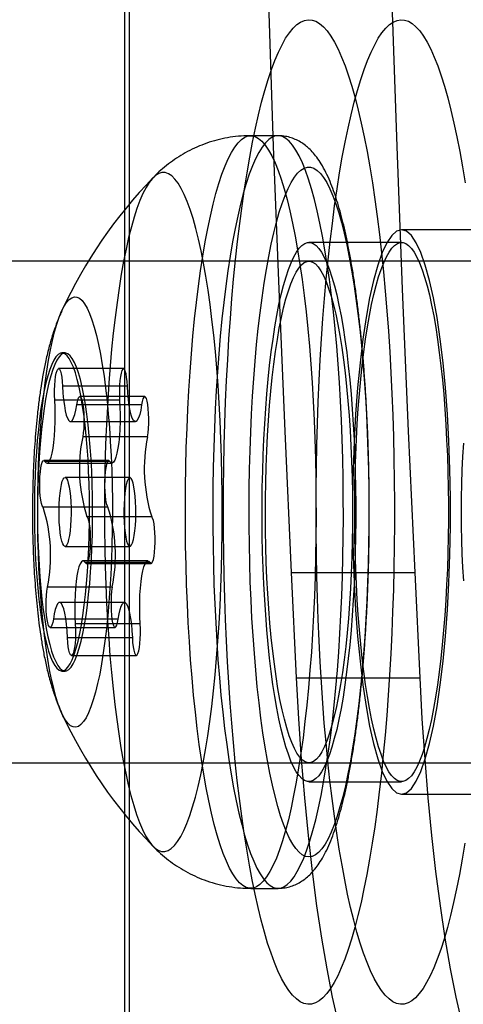
# Model space of a CAD drawing. Units: millimetres. Extents: x 14770 to 20292, y 41476 to 45982.
# Drawn here: x 18727 to 18734, y 44416 to 44431 of the extents above; entities that cross this region are included whole.
import ezdxf

# ---------------------------------------------------------------- set-up
doc = ezdxf.new("R2010")
doc.units = ezdxf.units.MM
doc.header["$LTSCALE"] = 200

msp = doc.modelspace()

# ---------------------------------------------------------------- linework, layer by layer
at = {"color": 7, "linetype": 'Continuous', "lineweight": 25}
for p, q in [((18729.024, 44454.282), (18729.025, 43154.282)), ((18729.104, 43154.282), (18729.103, 44454.282)), ((18731.473, 44429.632), (18731.037, 44429.632)), ((18735.413, 44428.132), (18733.443, 44428.132)), ((18733.443, 44427.932), (18731.966, 44427.932)), ((18739.257, 44427.632), (18726.454, 44427.632)), ((18743.783, 44427.632), (18731.966, 44427.632)), ((18728.076, 44426.168), (18728.027, 44426.168)), ((18729.007, 44425.919), (18727.973, 44425.919)), ((18729.07, 44425.637), (18728.036, 44425.637)), ((18729.346, 44425.474), (18728.312, 44425.474)), ((18728.946, 44425.416), (18727.912, 44425.416)), ((18729.296, 44425.34), (18728.262, 44425.34)), ((18728.163, 44425.074), (18729.197, 44425.074)), ((18729.392, 44424.831), (18728.358, 44424.831)), ((18728.771, 44424.452), (18727.737, 44424.452)), ((18728.789, 44424.439), (18727.755, 44424.439)), ((18727.79, 44424.411), (18728.824, 44424.411)), ((18729.11, 44424.182), (18728.076, 44424.182)), ((18728.76, 44423.708), (18727.726, 44423.708)), ((18729.46, 44423.557), (18728.426, 44423.557)), ((18728.076, 44423.082), (18729.11, 44423.082)), ((18729.396, 44422.854), (18728.362, 44422.854)), ((18729.431, 44422.826), (18728.397, 44422.826)), ((18728.414, 44422.812), (18729.448, 44422.812)), ((18731.769, 44420.986), (18731.688, 44422.666)), ((18731.688, 44422.666), (18733.658, 44422.666)), ((18733.738, 44420.986), (18733.658, 44422.666)), ((18728.828, 44422.434), (18727.794, 44422.434)), ((18729.023, 44422.191), (18727.989, 44422.191)), ((18728.923, 44421.925), (18727.889, 44421.925)), ((18727.84, 44421.791), (18728.874, 44421.791)), ((18729.273, 44421.849), (18728.239, 44421.849)), ((18729.149, 44421.628), (18728.115, 44421.628)), ((18728.178, 44421.346), (18729.212, 44421.346)), ((18728.027, 44421.097), (18728.076, 44421.097)), ((18731.769, 44420.986), (18733.738, 44420.986)), ((18726.454, 44419.632), (18739.257, 44419.632)), ((18731.966, 44419.632), (18743.783, 44419.632)), ((18731.966, 44419.332), (18733.443, 44419.332)), ((18733.443, 44419.132), (18735.413, 44419.132)), ((18731.037, 44417.632), (18731.473, 44417.632))]:
    msp.add_line(p, q, dxfattribs=at)
at = {"color": 7, "linetype": 'Continuous', "lineweight": 25, "flags": 128}
for points in [[(18731.688, 44422.666), (18731.585, 44424.92), (18731.49, 44427.186), (18731.403, 44429.463), (18731.324, 44431.75), (18731.253, 44434.046), (18731.191, 44436.349), (18731.136, 44438.66), (18731.09, 44440.977), (18731.053, 44443.298), (18731.023, 44445.624), (18731.002, 44447.952), (18730.99, 44450.282)], [(18733.658, 44422.666), (18733.555, 44424.92), (18733.459, 44427.186), (18733.372, 44429.463), (18733.293, 44431.75), (18733.223, 44434.046), (18733.16, 44436.349), (18733.106, 44438.66), (18733.06, 44440.977), (18733.022, 44443.298), (18732.993, 44445.624), (18732.972, 44447.952), (18732.959, 44450.282)], [(18730.608, 44424.352), (18730.615, 44424.699), (18730.625, 44425.045), (18730.637, 44425.387), (18730.652, 44425.727), (18730.67, 44426.061), (18730.69, 44426.392), (18730.712, 44426.716), (18730.737, 44427.035), (18730.765, 44427.347), (18730.795, 44427.651), (18730.827, 44427.947), (18730.862, 44428.235), (18730.898, 44428.514), (18730.937, 44428.783), (18730.978, 44429.042), (18731.021, 44429.29), (18731.065, 44429.527), (18731.112, 44429.752), (18731.16, 44429.965), (18731.21, 44430.165), (18731.261, 44430.352), (18731.314, 44430.527), (18731.368, 44430.687), (18731.423, 44430.833), (18731.479, 44430.965), (18731.536, 44431.083), (18731.594, 44431.186), (18731.653, 44431.273), (18731.713, 44431.346), (18731.773, 44431.403), (18731.833, 44431.445), (18731.893, 44431.471), (18731.954, 44431.482), (18732.015, 44431.477), (18732.076, 44431.457), (18732.136, 44431.421), (18732.196, 44431.37), (18732.256, 44431.303), (18732.315, 44431.221), (18732.373, 44431.124), (18732.431, 44431.012), (18732.487, 44430.885), (18732.543, 44430.744), (18732.597, 44430.589), (18732.65, 44430.42), (18732.702, 44430.238), (18732.753, 44430.042), (18732.801, 44429.834), (18732.849, 44429.614), (18732.894, 44429.381), (18732.938, 44429.137), (18732.979, 44428.883), (18733.019, 44428.617), (18733.056, 44428.342), (18733.092, 44428.058), (18733.125, 44427.765), (18733.156, 44427.463), (18733.184, 44427.154), (18733.21, 44426.838), (18733.234, 44426.516), (18733.255, 44426.188), (18733.273, 44425.854), (18733.289, 44425.517), (18733.302, 44425.176), (18733.313, 44424.831), (18733.321, 44424.484), (18733.326, 44424.136), (18733.329, 44423.786), (18733.328, 44423.437), (18733.326, 44423.087), (18733.32, 44422.739), (18733.312, 44422.392), (18733.301, 44422.048), (18733.287, 44421.707), (18733.271, 44421.37), (18733.252, 44421.038), (18733.231, 44420.71), (18733.207, 44420.389), (18733.181, 44420.073), (18733.152, 44419.765), (18733.121, 44419.465), (18733.088, 44419.173), (18733.052, 44418.889), (18733.014, 44418.615), (18732.974, 44418.351), (18732.932, 44418.098), (18732.889, 44417.855), (18732.843, 44417.624), (18732.796, 44417.405), (18732.747, 44417.198), (18732.696, 44417.005), (18732.644, 44416.824), (18732.591, 44416.656), (18732.536, 44416.503), (18732.481, 44416.364), (18732.424, 44416.239), (18732.366, 44416.129), (18732.308, 44416.033), (18732.249, 44415.953), (18732.189, 44415.888), (18732.129, 44415.839), (18732.068, 44415.805), (18732.008, 44415.786), (18731.947, 44415.783), (18731.886, 44415.796), (18731.826, 44415.824), (18731.765, 44415.868), (18731.706, 44415.927), (18731.646, 44416.001), (18731.587, 44416.091), (18731.53, 44416.195), (18731.472, 44416.315), (18731.416, 44416.448), (18731.361, 44416.596), (18731.307, 44416.758), (18731.255, 44416.934), (18731.204, 44417.123), (18731.154, 44417.325), (18731.106, 44417.54), (18731.06, 44417.766), (18731.015, 44418.004), (18730.973, 44418.254), (18730.932, 44418.514), (18730.894, 44418.784), (18730.857, 44419.064), (18730.823, 44419.353), (18730.791, 44419.65), (18730.761, 44419.955), (18730.734, 44420.268), (18730.709, 44420.587), (18730.687, 44420.912), (18730.667, 44421.243), (18730.65, 44421.579), (18730.635, 44421.918), (18730.624, 44422.261), (18730.614, 44422.607), (18730.608, 44422.955), (18730.604, 44423.304), (18730.603, 44423.653), (18730.604, 44424.003), (18730.608, 44424.352)], [(18732.086, 44424.352), (18732.092, 44424.699), (18732.102, 44425.045), (18732.114, 44425.387), (18732.129, 44425.727), (18732.147, 44426.061), (18732.167, 44426.392), (18732.189, 44426.716), (18732.214, 44427.035), (18732.242, 44427.347), (18732.272, 44427.651), (18732.304, 44427.947), (18732.339, 44428.235), (18732.375, 44428.514), (18732.414, 44428.783), (18732.455, 44429.042), (18732.498, 44429.29), (18732.543, 44429.527), (18732.589, 44429.752), (18732.637, 44429.965), (18732.687, 44430.165), (18732.738, 44430.352), (18732.791, 44430.527), (18732.845, 44430.687), (18732.9, 44430.833), (18732.956, 44430.965), (18733.014, 44431.083), (18733.072, 44431.186), (18733.13, 44431.273), (18733.19, 44431.346), (18733.25, 44431.403), (18733.31, 44431.445), (18733.371, 44431.471), (18733.431, 44431.482), (18733.492, 44431.477), (18733.553, 44431.457), (18733.613, 44431.421), (18733.673, 44431.37), (18733.733, 44431.303), (18733.792, 44431.221), (18733.85, 44431.124), (18733.908, 44431.012), (18733.964, 44430.885), (18734.02, 44430.744), (18734.074, 44430.589), (18734.128, 44430.42), (18734.179, 44430.238), (18734.23, 44430.042), (18734.279, 44429.834), (18734.326, 44429.614), (18734.371, 44429.381), (18734.415, 44429.137), (18734.456, 44428.883)], [(18730.73, 44429.366), (18730.782, 44429.451), (18730.836, 44429.519), (18730.889, 44429.572), (18730.944, 44429.608), (18730.998, 44429.628), (18731.052, 44429.632), (18731.107, 44429.619), (18731.161, 44429.59), (18731.215, 44429.544), (18731.269, 44429.482), (18731.322, 44429.404), (18731.374, 44429.31), (18731.425, 44429.201), (18731.475, 44429.077), (18731.524, 44428.937), (18731.571, 44428.783), (18731.617, 44428.615), (18731.662, 44428.433), (18731.705, 44428.238), (18731.746, 44428.031), (18731.785, 44427.811), (18731.822, 44427.58), (18731.856, 44427.338), (18731.889, 44427.086), (18731.919, 44426.825), (18731.947, 44426.554), (18731.972, 44426.276), (18731.995, 44425.991), (18732.015, 44425.699), (18732.033, 44425.401), (18732.047, 44425.099), (18732.059, 44424.792), (18732.068, 44424.482), (18732.075, 44424.17), (18732.078, 44423.857), (18732.079, 44423.543), (18732.076, 44423.229), (18732.071, 44422.916), (18732.063, 44422.605), (18732.053, 44422.297), (18732.039, 44421.993), (18732.023, 44421.693), (18732.004, 44421.399), (18731.982, 44421.11), (18731.958, 44420.829), (18731.931, 44420.555), (18731.902, 44420.29), (18731.871, 44420.034), (18731.837, 44419.787), (18731.801, 44419.551), (18731.763, 44419.327), (18731.722, 44419.114), (18731.68, 44418.914), (18731.637, 44418.726), (18731.591, 44418.552), (18731.544, 44418.392), (18731.496, 44418.246), (18731.446, 44418.115), (18731.396, 44417.999), (18731.344, 44417.899), (18731.291, 44417.814), (18731.238, 44417.746), (18731.184, 44417.693), (18731.13, 44417.657), (18731.076, 44417.637), (18731.021, 44417.633), (18730.967, 44417.646), (18730.913, 44417.675), (18730.859, 44417.721), (18730.805, 44417.783), (18730.752, 44417.861), (18730.7, 44417.954), (18730.649, 44418.064), (18730.599, 44418.188), (18730.55, 44418.328), (18730.503, 44418.482), (18730.456, 44418.65), (18730.412, 44418.832), (18730.369, 44419.027), (18730.328, 44419.234), (18730.289, 44419.454), (18730.252, 44419.685), (18730.217, 44419.927), (18730.185, 44420.179), (18730.155, 44420.44), (18730.127, 44420.71), (18730.102, 44420.989), (18730.079, 44421.274), (18730.059, 44421.566), (18730.041, 44421.864), (18730.027, 44422.166), (18730.015, 44422.473), (18730.006, 44422.783), (18729.999, 44423.095), (18729.996, 44423.408), (18729.995, 44423.722), (18729.997, 44424.036), (18730.002, 44424.349), (18730.01, 44424.66), (18730.021, 44424.968), (18730.035, 44425.272), (18730.051, 44425.572), (18730.07, 44425.866), (18730.092, 44426.155), (18730.116, 44426.436), (18730.142, 44426.71), (18730.172, 44426.975), (18730.203, 44427.231), (18730.237, 44427.478), (18730.273, 44427.713), (18730.311, 44427.938), (18730.351, 44428.151), (18730.393, 44428.351), (18730.437, 44428.539), (18730.483, 44428.713), (18730.53, 44428.873), (18730.578, 44429.019), (18730.627, 44429.15), (18730.678, 44429.265), (18730.73, 44429.366)], [(18731.166, 44429.366), (18731.115, 44429.265), (18731.064, 44429.15), (18731.014, 44429.019), (18730.966, 44428.873), (18730.919, 44428.713), (18730.874, 44428.539), (18730.83, 44428.351), (18730.788, 44428.151), (18730.748, 44427.938), (18730.71, 44427.713), (18730.674, 44427.478), (18730.64, 44427.231), (18730.608, 44426.975), (18730.579, 44426.71), (18730.552, 44426.436), (18730.528, 44426.155), (18730.506, 44425.866), (18730.487, 44425.572), (18730.471, 44425.272), (18730.458, 44424.968), (18730.447, 44424.66), (18730.439, 44424.349), (18730.434, 44424.036), (18730.432, 44423.722), (18730.432, 44423.408), (18730.436, 44423.095), (18730.442, 44422.783), (18730.451, 44422.473), (18730.463, 44422.166), (18730.478, 44421.864), (18730.495, 44421.566), (18730.515, 44421.274), (18730.538, 44420.989), (18730.563, 44420.71), (18730.591, 44420.44), (18730.621, 44420.179), (18730.654, 44419.927), (18730.689, 44419.685), (18730.726, 44419.454), (18730.765, 44419.234), (18730.806, 44419.027), (18730.848, 44418.832), (18730.893, 44418.65), (18730.939, 44418.482), (18730.987, 44418.328), (18731.035, 44418.188), (18731.085, 44418.064), (18731.137, 44417.954), (18731.189, 44417.861), (18731.242, 44417.783), (18731.295, 44417.721), (18731.349, 44417.675), (18731.403, 44417.646), (18731.458, 44417.633), (18731.512, 44417.637), (18731.567, 44417.657), (18731.621, 44417.693), (18731.675, 44417.746), (18731.728, 44417.814), (18731.78, 44417.899), (18731.832, 44417.999), (18731.883, 44418.115), (18731.932, 44418.246), (18731.981, 44418.392), (18732.028, 44418.552), (18732.073, 44418.726), (18732.117, 44418.914), (18732.159, 44419.114), (18732.199, 44419.327), (18732.237, 44419.551), (18732.273, 44419.787), (18732.307, 44420.034), (18732.339, 44420.29), (18732.368, 44420.555), (18732.394, 44420.829), (18732.419, 44421.11), (18732.44, 44421.399), (18732.459, 44421.693), (18732.476, 44421.993), (18732.489, 44422.297), (18732.5, 44422.605), (18732.508, 44422.916), (18732.513, 44423.229), (18732.515, 44423.543), (18732.514, 44423.857), (18732.511, 44424.17), (18732.505, 44424.482), (18732.496, 44424.792), (18732.484, 44425.099), (18732.469, 44425.401), (18732.451, 44425.699), (18732.431, 44425.991), (18732.409, 44426.276), (18732.383, 44426.554), (18732.356, 44426.825), (18732.325, 44427.086), (18732.293, 44427.338), (18732.258, 44427.58), (18732.221, 44427.811), (18732.182, 44428.031), (18732.141, 44428.238), (18732.098, 44428.433), (18732.054, 44428.615), (18732.008, 44428.783), (18731.96, 44428.937), (18731.911, 44429.077), (18731.861, 44429.201), (18731.81, 44429.31), (18731.758, 44429.404), (18731.705, 44429.482), (18731.652, 44429.544), (18731.598, 44429.59), (18731.543, 44429.619), (18731.489, 44429.632), (18731.434, 44429.628), (18731.38, 44429.608), (18731.326, 44429.572), (18731.272, 44429.519), (18731.219, 44429.451), (18731.166, 44429.366)], [(18731.684, 44428.888), (18731.734, 44428.969), (18731.785, 44429.034), (18731.837, 44429.082), (18731.889, 44429.115), (18731.941, 44429.131), (18731.993, 44429.13), (18732.045, 44429.113), (18732.097, 44429.08), (18732.148, 44429.031), (18732.199, 44428.965), (18732.25, 44428.884), (18732.299, 44428.787), (18732.347, 44428.674), (18732.395, 44428.547), (18732.441, 44428.405), (18732.485, 44428.248), (18732.528, 44428.078), (18732.569, 44427.894), (18732.609, 44427.698), (18732.647, 44427.49), (18732.682, 44427.27), (18732.716, 44427.039), (18732.747, 44426.798), (18732.776, 44426.548), (18732.802, 44426.289), (18732.826, 44426.022), (18732.847, 44425.748), (18732.866, 44425.468), (18732.882, 44425.182), (18732.895, 44424.891), (18732.906, 44424.597), (18732.914, 44424.3), (18732.919, 44424.001), (18732.921, 44423.7), (18732.92, 44423.4), (18732.916, 44423.1), (18732.91, 44422.802), (18732.901, 44422.506), (18732.889, 44422.214), (18732.874, 44421.926), (18732.856, 44421.643), (18732.836, 44421.366), (18732.813, 44421.096), (18732.788, 44420.833), (18732.76, 44420.579), (18732.73, 44420.333), (18732.697, 44420.098), (18732.663, 44419.873), (18732.626, 44419.66), (18732.588, 44419.458), (18732.547, 44419.268), (18732.505, 44419.092), (18732.461, 44418.929), (18732.416, 44418.781), (18732.369, 44418.647), (18732.321, 44418.527), (18732.272, 44418.423), (18732.222, 44418.334), (18732.172, 44418.262), (18732.12, 44418.205), (18732.069, 44418.164), (18732.017, 44418.14), (18731.965, 44418.132), (18731.912, 44418.141), (18731.86, 44418.166), (18731.809, 44418.207), (18731.757, 44418.265), (18731.707, 44418.338), (18731.657, 44418.428), (18731.608, 44418.532), (18731.56, 44418.653), (18731.514, 44418.787), (18731.468, 44418.937), (18731.425, 44419.1), (18731.382, 44419.277), (18731.342, 44419.467), (18731.303, 44419.669), (18731.267, 44419.884), (18731.232, 44420.109), (18731.2, 44420.345), (18731.17, 44420.591), (18731.142, 44420.845), (18731.117, 44421.108), (18731.095, 44421.379), (18731.074, 44421.656), (18731.057, 44421.94), (18731.042, 44422.228), (18731.03, 44422.52), (18731.021, 44422.816), (18731.015, 44423.114), (18731.011, 44423.414), (18731.011, 44423.715), (18731.013, 44424.015), (18731.018, 44424.314), (18731.026, 44424.611), (18731.037, 44424.905), (18731.05, 44425.195), (18731.066, 44425.481), (18731.085, 44425.761), (18731.107, 44426.035), (18731.131, 44426.301), (18731.157, 44426.56), (18731.186, 44426.81), (18731.217, 44427.05), (18731.251, 44427.281), (18731.287, 44427.5), (18731.324, 44427.708), (18731.364, 44427.903), (18731.405, 44428.086), (18731.448, 44428.256), (18731.493, 44428.412), (18731.539, 44428.553), (18731.586, 44428.68), (18731.635, 44428.792), (18731.684, 44428.888)], [(18729.367, 44428.806), (18729.318, 44428.71), (18729.27, 44428.599), (18729.223, 44428.473), (18729.177, 44428.332), (18729.133, 44428.177), (18729.09, 44428.008), (18729.049, 44427.825), (18729.01, 44427.63), (18728.973, 44427.423), (18728.938, 44427.204), (18728.905, 44426.975), (18728.874, 44426.735), (18728.845, 44426.486), (18728.819, 44426.228), (18728.796, 44425.962), (18728.775, 44425.69), (18728.756, 44425.411), (18728.74, 44425.126), (18728.728, 44424.837), (18728.717, 44424.545), (18728.71, 44424.249), (18728.706, 44423.952), (18728.704, 44423.654), (18728.705, 44423.355), (18728.709, 44423.058), (18728.716, 44422.762), (18728.726, 44422.469), (18728.738, 44422.18), (18728.754, 44421.895), (18728.772, 44421.615), (18728.792, 44421.341), (18728.816, 44421.074), (18728.841, 44420.815), (18728.869, 44420.565), (18728.9, 44420.324), (18728.933, 44420.093), (18728.968, 44419.872), (18729.005, 44419.664), (18729.044, 44419.467), (18729.084, 44419.282), (18729.127, 44419.112), (18729.171, 44418.954), (18729.216, 44418.811), (18729.263, 44418.683), (18729.311, 44418.569), (18729.36, 44418.471), (18729.41, 44418.389), (18729.46, 44418.323), (18729.511, 44418.273), (18729.563, 44418.239), (18729.615, 44418.221), (18729.666, 44418.22), (18729.718, 44418.235), (18729.77, 44418.267), (18729.821, 44418.315), (18729.871, 44418.379), (18729.921, 44418.459), (18729.97, 44418.555), (18730.018, 44418.666), (18730.065, 44418.792), (18730.111, 44418.933), (18730.155, 44419.088), (18730.198, 44419.257), (18730.239, 44419.44), (18730.278, 44419.635), (18730.315, 44419.842), (18730.351, 44420.061), (18730.384, 44420.29), (18730.415, 44420.53), (18730.443, 44420.779), (18730.469, 44421.037), (18730.493, 44421.303), (18730.514, 44421.575), (18730.532, 44421.854), (18730.548, 44422.139), (18730.561, 44422.428), (18730.571, 44422.72), (18730.578, 44423.016), (18730.583, 44423.313), (18730.584, 44423.611), (18730.583, 44423.909), (18730.579, 44424.207), (18730.572, 44424.503), (18730.562, 44424.796), (18730.55, 44425.085), (18730.535, 44425.37), (18730.517, 44425.65), (18730.496, 44425.924), (18730.473, 44426.191), (18730.447, 44426.45), (18730.419, 44426.7), (18730.388, 44426.941), (18730.356, 44427.172), (18730.321, 44427.392), (18730.284, 44427.601), (18730.245, 44427.798), (18730.204, 44427.982), (18730.161, 44428.153), (18730.117, 44428.311), (18730.072, 44428.454), (18730.025, 44428.582), (18729.977, 44428.695), (18729.928, 44428.793), (18729.879, 44428.876), (18729.828, 44428.942), (18729.777, 44428.992), (18729.725, 44429.026), (18729.674, 44429.044), (18729.622, 44429.045), (18729.57, 44429.03), (18729.519, 44428.998), (18729.468, 44428.95), (18729.417, 44428.886), (18729.367, 44428.806)], [(18733.443, 44419.132), (18733.522, 44419.156), (18733.6, 44419.225), (18733.677, 44419.339), (18733.751, 44419.497), (18733.822, 44419.698), (18733.889, 44419.939), (18733.952, 44420.218), (18734.009, 44420.532), (18734.061, 44420.878), (18734.106, 44421.252), (18734.145, 44421.651), (18734.176, 44422.07), (18734.199, 44422.505), (18734.215, 44422.951), (18734.223, 44423.405), (18734.223, 44423.86), (18734.215, 44424.314), (18734.199, 44424.76), (18734.176, 44425.195), (18734.145, 44425.614), (18734.106, 44426.013), (18734.061, 44426.387), (18734.009, 44426.733), (18733.952, 44427.047), (18733.889, 44427.326), (18733.822, 44427.567), (18733.751, 44427.768), (18733.677, 44427.926), (18733.6, 44428.04), (18733.522, 44428.109), (18733.443, 44428.132), (18733.364, 44428.109), (18733.286, 44428.04), (18733.209, 44427.926), (18733.135, 44427.768), (18733.064, 44427.567), (18732.997, 44427.326), (18732.934, 44427.047), (18732.877, 44426.733), (18732.825, 44426.387), (18732.78, 44426.013), (18732.741, 44425.614), (18732.71, 44425.195), (18732.686, 44424.76), (18732.671, 44424.314), (18732.663, 44423.86), (18732.663, 44423.405), (18732.671, 44422.951), (18732.686, 44422.505), (18732.71, 44422.07), (18732.741, 44421.651), (18732.78, 44421.252), (18732.825, 44420.878), (18732.877, 44420.532), (18732.934, 44420.218), (18732.997, 44419.939), (18733.064, 44419.698), (18733.135, 44419.497), (18733.209, 44419.339), (18733.286, 44419.225), (18733.364, 44419.156), (18733.443, 44419.132)], [(18731.222, 44424.027), (18731.228, 44424.284), (18731.236, 44424.54), (18731.247, 44424.792), (18731.26, 44425.04), (18731.276, 44425.283), (18731.295, 44425.519), (18731.316, 44425.749), (18731.339, 44425.971), (18731.365, 44426.185), (18731.393, 44426.389), (18731.423, 44426.583), (18731.455, 44426.767), (18731.488, 44426.939), (18731.524, 44427.099), (18731.561, 44427.246), (18731.6, 44427.38), (18731.64, 44427.501), (18731.681, 44427.607), (18731.723, 44427.699), (18731.766, 44427.776), (18731.81, 44427.838), (18731.854, 44427.884), (18731.899, 44427.915), (18731.944, 44427.931), (18731.989, 44427.93), (18732.034, 44427.914), (18732.079, 44427.883), (18732.123, 44427.836), (18732.167, 44427.773), (18732.21, 44427.696), (18732.252, 44427.603), (18732.293, 44427.496), (18732.333, 44427.375), (18732.372, 44427.241), (18732.409, 44427.093), (18732.444, 44426.932), (18732.478, 44426.76), (18732.51, 44426.576), (18732.54, 44426.382), (18732.568, 44426.177), (18732.593, 44425.963), (18732.617, 44425.74), (18732.637, 44425.51), (18732.656, 44425.273), (18732.672, 44425.03), (18732.685, 44424.782), (18732.696, 44424.53), (18732.704, 44424.274), (18732.709, 44424.017), (18732.712, 44423.757), (18732.712, 44423.498), (18732.709, 44423.238), (18732.704, 44422.981), (18732.696, 44422.725), (18732.685, 44422.473), (18732.671, 44422.225), (18732.655, 44421.982), (18732.637, 44421.746), (18732.616, 44421.516), (18732.592, 44421.294), (18732.567, 44421.08), (18732.539, 44420.876), (18732.509, 44420.681), (18732.477, 44420.498), (18732.443, 44420.326), (18732.408, 44420.166), (18732.37, 44420.019), (18732.332, 44419.885), (18732.292, 44419.764), (18732.251, 44419.658), (18732.208, 44419.566), (18732.165, 44419.489), (18732.122, 44419.427), (18732.077, 44419.381), (18732.032, 44419.35), (18731.987, 44419.334), (18731.942, 44419.335), (18731.897, 44419.351), (18731.853, 44419.382), (18731.808, 44419.429), (18731.764, 44419.492), (18731.721, 44419.569), (18731.679, 44419.662), (18731.638, 44419.769), (18731.598, 44419.89), (18731.56, 44420.024), (18731.523, 44420.172), (18731.487, 44420.332), (18731.453, 44420.505), (18731.421, 44420.689), (18731.392, 44420.883), (18731.364, 44421.088), (18731.338, 44421.302), (18731.315, 44421.524), (18731.294, 44421.755), (18731.276, 44421.992), (18731.26, 44422.234), (18731.246, 44422.483), (18731.236, 44422.735), (18731.227, 44422.99), (18731.222, 44423.248), (18731.219, 44423.508), (18731.219, 44423.767), (18731.222, 44424.027)], [(18732.699, 44424.027), (18732.705, 44424.284), (18732.713, 44424.54), (18732.724, 44424.792), (18732.737, 44425.04), (18732.753, 44425.283), (18732.772, 44425.519), (18732.793, 44425.749), (18732.816, 44425.971), (18732.842, 44426.185), (18732.87, 44426.389), (18732.9, 44426.583), (18732.932, 44426.767), (18732.966, 44426.939), (18733.001, 44427.099), (18733.038, 44427.246), (18733.077, 44427.38), (18733.117, 44427.501), (18733.158, 44427.607), (18733.2, 44427.699), (18733.243, 44427.776), (18733.287, 44427.838), (18733.331, 44427.884), (18733.376, 44427.915), (18733.421, 44427.931), (18733.466, 44427.93), (18733.511, 44427.914), (18733.556, 44427.883), (18733.601, 44427.836), (18733.644, 44427.773), (18733.687, 44427.696), (18733.729, 44427.603), (18733.771, 44427.496), (18733.811, 44427.375), (18733.849, 44427.241), (18733.886, 44427.093), (18733.922, 44426.932), (18733.955, 44426.76), (18733.987, 44426.576), (18734.017, 44426.382), (18734.045, 44426.177), (18734.07, 44425.963), (18734.094, 44425.74), (18734.115, 44425.51), (18734.133, 44425.273), (18734.149, 44425.03), (18734.162, 44424.782), (18734.173, 44424.53), (18734.181, 44424.274), (18734.187, 44424.017), (18734.189, 44423.757), (18734.189, 44423.498), (18734.186, 44423.238), (18734.181, 44422.981), (18734.173, 44422.725), (18734.162, 44422.473), (18734.149, 44422.225), (18734.132, 44421.982), (18734.114, 44421.746), (18734.093, 44421.516), (18734.07, 44421.294), (18734.044, 44421.08), (18734.016, 44420.876), (18733.986, 44420.681), (18733.954, 44420.498), (18733.92, 44420.326), (18733.885, 44420.166), (18733.848, 44420.019), (18733.809, 44419.885), (18733.769, 44419.764), (18733.728, 44419.658), (18733.686, 44419.566), (18733.643, 44419.489), (18733.599, 44419.427), (18733.554, 44419.381), (18733.51, 44419.35), (18733.465, 44419.334), (18733.42, 44419.335), (18733.375, 44419.351), (18733.33, 44419.382), (18733.285, 44419.429), (18733.242, 44419.492), (18733.199, 44419.569), (18733.156, 44419.662), (18733.115, 44419.769), (18733.075, 44419.89), (18733.037, 44420.024), (18733, 44420.172), (18732.964, 44420.332), (18732.931, 44420.505), (18732.899, 44420.689), (18732.869, 44420.883), (18732.841, 44421.088), (18732.815, 44421.302), (18732.792, 44421.524), (18732.771, 44421.755), (18732.753, 44421.992), (18732.737, 44422.234), (18732.723, 44422.483), (18732.713, 44422.735), (18732.705, 44422.99), (18732.699, 44423.248), (18732.697, 44423.508), (18732.697, 44423.767), (18732.699, 44424.027)], [(18731.761, 44427.455), (18731.804, 44427.522), (18731.848, 44427.574), (18731.892, 44427.61), (18731.936, 44427.629), (18731.981, 44427.632), (18732.025, 44427.618), (18732.069, 44427.588), (18732.113, 44427.541), (18732.156, 44427.479), (18732.199, 44427.401), (18732.24, 44427.307), (18732.28, 44427.198), (18732.319, 44427.075), (18732.357, 44426.937), (18732.393, 44426.786), (18732.427, 44426.622), (18732.46, 44426.446), (18732.49, 44426.258), (18732.518, 44426.059), (18732.544, 44425.85), (18732.567, 44425.632), (18732.588, 44425.406), (18732.607, 44425.173), (18732.623, 44424.933), (18732.636, 44424.688), (18732.646, 44424.439), (18732.654, 44424.186), (18732.658, 44423.931), (18732.66, 44423.675), (18732.659, 44423.419), (18732.656, 44423.163), (18732.649, 44422.91), (18732.639, 44422.659), (18732.627, 44422.413), (18732.612, 44422.171), (18732.595, 44421.936), (18732.575, 44421.707), (18732.552, 44421.486), (18732.527, 44421.274), (18732.499, 44421.072), (18732.47, 44420.881), (18732.438, 44420.7), (18732.405, 44420.532), (18732.369, 44420.376), (18732.332, 44420.234), (18732.294, 44420.106), (18732.254, 44419.992), (18732.213, 44419.894), (18732.17, 44419.81), (18732.128, 44419.742), (18732.084, 44419.691), (18732.04, 44419.655), (18731.995, 44419.636), (18731.951, 44419.633), (18731.906, 44419.647), (18731.862, 44419.677), (18731.818, 44419.723), (18731.775, 44419.786), (18731.733, 44419.864), (18731.691, 44419.958), (18731.651, 44420.066), (18731.612, 44420.19), (18731.574, 44420.327), (18731.539, 44420.479), (18731.504, 44420.643), (18731.472, 44420.819), (18731.442, 44421.007), (18731.414, 44421.206), (18731.388, 44421.415), (18731.364, 44421.632), (18731.343, 44421.858), (18731.325, 44422.092), (18731.309, 44422.331), (18731.296, 44422.577), (18731.285, 44422.826), (18731.278, 44423.079), (18731.273, 44423.333), (18731.271, 44423.59), (18731.272, 44423.846), (18731.276, 44424.101), (18731.283, 44424.355), (18731.292, 44424.606), (18731.304, 44424.852), (18731.319, 44425.094), (18731.337, 44425.329), (18731.357, 44425.558), (18731.38, 44425.779), (18731.405, 44425.99), (18731.432, 44426.193), (18731.462, 44426.384), (18731.493, 44426.565), (18731.527, 44426.733), (18731.562, 44426.888), (18731.599, 44427.031), (18731.638, 44427.159), (18731.678, 44427.273), (18731.719, 44427.371), (18731.761, 44427.455)], [(18728.06, 44426.912), (18728.1, 44426.974), (18728.141, 44427.021), (18728.182, 44427.05), (18728.224, 44427.064), (18728.265, 44427.06), (18728.307, 44427.04), (18728.348, 44427.003), (18728.388, 44426.95), (18728.428, 44426.88), (18728.467, 44426.795), (18728.505, 44426.694), (18728.541, 44426.578), (18728.576, 44426.449), (18728.609, 44426.305), (18728.641, 44426.148), (18728.67, 44425.979), (18728.698, 44425.799), (18728.723, 44425.608), (18728.745, 44425.407), (18728.766, 44425.198), (18728.783, 44424.981), (18728.798, 44424.758), (18728.811, 44424.529), (18728.82, 44424.296), (18728.827, 44424.059), (18728.83, 44423.821), (18728.831, 44423.581), (18728.829, 44423.342), (18728.824, 44423.104), (18728.816, 44422.869), (18728.806, 44422.637), (18728.792, 44422.411), (18728.776, 44422.19), (18728.757, 44421.976), (18728.736, 44421.771), (18728.712, 44421.574), (18728.686, 44421.387), (18728.658, 44421.212), (18728.628, 44421.048), (18728.595, 44420.897), (18728.561, 44420.759), (18728.526, 44420.635), (18728.489, 44420.526), (18728.45, 44420.432), (18728.411, 44420.353), (18728.371, 44420.291), (18728.33, 44420.244), (18728.289, 44420.214), (18728.247, 44420.201), (18728.206, 44420.205), (18728.164, 44420.225), (18728.123, 44420.262), (18728.083, 44420.315), (18728.043, 44420.385), (18728.004, 44420.47), (18727.966, 44420.571), (18727.93, 44420.686), (18727.895, 44420.816), (18727.862, 44420.96), (18727.83, 44421.117), (18727.801, 44421.286), (18727.773, 44421.466), (18727.748, 44421.657), (18727.725, 44421.858), (18727.705, 44422.067), (18727.687, 44422.284), (18727.672, 44422.507), (18727.66, 44422.736), (18727.651, 44422.969), (18727.644, 44423.206), (18727.64, 44423.444), (18727.64, 44423.684), (18727.642, 44423.923), (18727.647, 44424.161), (18727.654, 44424.396), (18727.665, 44424.628), (18727.679, 44424.854), (18727.695, 44425.075), (18727.713, 44425.289), (18727.735, 44425.494), (18727.759, 44425.691), (18727.785, 44425.877), (18727.813, 44426.053), (18727.843, 44426.217), (18727.876, 44426.368), (18727.91, 44426.506), (18727.945, 44426.63), (18727.982, 44426.739), (18728.02, 44426.833), (18728.06, 44426.912)], [(18728.156, 44421.21), (18728.19, 44421.278), (18728.222, 44421.361), (18728.253, 44421.459), (18728.283, 44421.571), (18728.311, 44421.696), (18728.337, 44421.835), (18728.361, 44421.984), (18728.383, 44422.145), (18728.403, 44422.315), (18728.42, 44422.493), (18728.434, 44422.679), (18728.446, 44422.871), (18728.456, 44423.068), (18728.462, 44423.269), (18728.466, 44423.472), (18728.467, 44423.676), (18728.465, 44423.88), (18728.46, 44424.082), (18728.452, 44424.282), (18728.442, 44424.477), (18728.429, 44424.666), (18728.413, 44424.849), (18728.394, 44425.024), (18728.374, 44425.19), (18728.351, 44425.346), (18728.326, 44425.491), (18728.299, 44425.624), (18728.27, 44425.744), (18728.24, 44425.85), (18728.208, 44425.941), (18728.175, 44426.018), (18728.142, 44426.08), (18728.107, 44426.125), (18728.072, 44426.154), (18728.037, 44426.167), (18728.001, 44426.164), (18727.966, 44426.144), (18727.931, 44426.107), (18727.897, 44426.055), (18727.863, 44425.987), (18727.831, 44425.904), (18727.8, 44425.806), (18727.77, 44425.694), (18727.742, 44425.568), (18727.716, 44425.43), (18727.692, 44425.281), (18727.67, 44425.12), (18727.65, 44424.95), (18727.633, 44424.772), (18727.619, 44424.586), (18727.607, 44424.394), (18727.597, 44424.197), (18727.591, 44423.996), (18727.587, 44423.793), (18727.586, 44423.589), (18727.588, 44423.385), (18727.593, 44423.183), (18727.601, 44422.983), (18727.611, 44422.788), (18727.625, 44422.599), (18727.64, 44422.416), (18727.659, 44422.241), (18727.679, 44422.075), (18727.702, 44421.919), (18727.727, 44421.774), (18727.754, 44421.641), (18727.783, 44421.521), (18727.813, 44421.415), (18727.845, 44421.323), (18727.878, 44421.247), (18727.911, 44421.185), (18727.946, 44421.14), (18727.981, 44421.111), (18728.016, 44421.098), (18728.052, 44421.101), (18728.087, 44421.121), (18728.122, 44421.157), (18728.156, 44421.21)], [(18728.206, 44421.21), (18728.239, 44421.278), (18728.271, 44421.361), (18728.302, 44421.459), (18728.332, 44421.571), (18728.36, 44421.696), (18728.386, 44421.835), (18728.41, 44421.984), (18728.432, 44422.145), (18728.452, 44422.315), (18728.469, 44422.493), (18728.484, 44422.679), (18728.496, 44422.871), (18728.505, 44423.068), (18728.511, 44423.269), (18728.515, 44423.472), (18728.516, 44423.676), (18728.514, 44423.88), (18728.509, 44424.082), (18728.501, 44424.282), (18728.491, 44424.477), (18728.478, 44424.666), (18728.462, 44424.849), (18728.444, 44425.024), (18728.423, 44425.19), (18728.4, 44425.346), (18728.375, 44425.491), (18728.348, 44425.624), (18728.32, 44425.744), (18728.289, 44425.85), (18728.258, 44425.941), (18728.225, 44426.018), (18728.191, 44426.08), (18728.156, 44426.125), (18728.121, 44426.154), (18728.086, 44426.167), (18728.05, 44426.164), (18728.015, 44426.144), (18727.98, 44426.107), (18727.946, 44426.055), (18727.913, 44425.987), (18727.88, 44425.904), (18727.849, 44425.806), (18727.819, 44425.694), (18727.791, 44425.568), (18727.765, 44425.43), (18727.741, 44425.281), (18727.719, 44425.12), (18727.7, 44424.95), (18727.682, 44424.772), (18727.668, 44424.586), (18727.656, 44424.394), (18727.647, 44424.197), (18727.64, 44423.996), (18727.636, 44423.793), (18727.636, 44423.589), (18727.638, 44423.385), (18727.642, 44423.183), (18727.65, 44422.983), (18727.661, 44422.788), (18727.674, 44422.599), (18727.69, 44422.416), (18727.708, 44422.241), (18727.728, 44422.075), (18727.751, 44421.919), (18727.776, 44421.774), (18727.803, 44421.641), (18727.832, 44421.521), (18727.862, 44421.415), (18727.894, 44421.323), (18727.927, 44421.247), (18727.961, 44421.185), (18727.995, 44421.14), (18728.03, 44421.111), (18728.066, 44421.098), (18728.101, 44421.101), (18728.136, 44421.121), (18728.171, 44421.157), (18728.206, 44421.21)], [(18727.912, 44425.416), (18727.909, 44425.495), (18727.908, 44425.575), (18727.911, 44425.655), (18727.917, 44425.729), (18727.925, 44425.794), (18727.935, 44425.848), (18727.948, 44425.888), (18727.961, 44425.912), (18727.975, 44425.918), (18727.989, 44425.908), (18728.002, 44425.88), (18728.014, 44425.837), (18728.024, 44425.78), (18728.032, 44425.713), (18728.036, 44425.637)], [(18729.07, 44425.637), (18729.066, 44425.713), (18729.058, 44425.78), (18729.048, 44425.837), (18729.036, 44425.88), (18729.023, 44425.908), (18729.009, 44425.918), (18728.995, 44425.912), (18728.982, 44425.888), (18728.969, 44425.848), (18728.959, 44425.794), (18728.951, 44425.729), (18728.945, 44425.655), (18728.943, 44425.575), (18728.943, 44425.495), (18728.946, 44425.416)], [(18728.036, 44425.637), (18728.043, 44425.526), (18728.053, 44425.422), (18728.065, 44425.329), (18728.079, 44425.247), (18728.096, 44425.179), (18728.114, 44425.127), (18728.134, 44425.092), (18728.154, 44425.075), (18728.174, 44425.076), (18728.194, 44425.096), (18728.213, 44425.133), (18728.232, 44425.187), (18728.248, 44425.257), (18728.262, 44425.34)], [(18729.296, 44425.34), (18729.282, 44425.257), (18729.266, 44425.187), (18729.248, 44425.133), (18729.228, 44425.096), (18729.208, 44425.076), (18729.188, 44425.075), (18729.168, 44425.092), (18729.148, 44425.127), (18729.13, 44425.179), (18729.113, 44425.247), (18729.099, 44425.329), (18729.087, 44425.422), (18729.077, 44425.526), (18729.07, 44425.637)], [(18728.262, 44425.34), (18728.272, 44425.396), (18728.284, 44425.438), (18728.298, 44425.464), (18728.311, 44425.474), (18728.325, 44425.465), (18728.339, 44425.44), (18728.351, 44425.399), (18728.361, 44425.344), (18728.369, 44425.278), (18728.374, 44425.203), (18728.377, 44425.124), (18728.376, 44425.043), (18728.373, 44424.965), (18728.366, 44424.893), (18728.358, 44424.831)], [(18729.392, 44424.831), (18729.4, 44424.893), (18729.407, 44424.965), (18729.41, 44425.043), (18729.411, 44425.124), (18729.409, 44425.203), (18729.403, 44425.278), (18729.395, 44425.344), (18729.385, 44425.399), (18729.373, 44425.44), (18729.359, 44425.465), (18729.346, 44425.474), (18729.332, 44425.464), (18729.318, 44425.438), (18729.306, 44425.396), (18729.296, 44425.34)], [(18727.755, 44424.439), (18727.775, 44424.416), (18727.795, 44424.412), (18727.815, 44424.426), (18727.835, 44424.457), (18727.853, 44424.507), (18727.87, 44424.572), (18727.885, 44424.651), (18727.898, 44424.743), (18727.908, 44424.845), (18727.915, 44424.955), (18727.919, 44425.07), (18727.92, 44425.187), (18727.918, 44425.303), (18727.912, 44425.416)], [(18728.946, 44425.416), (18728.952, 44425.303), (18728.954, 44425.187), (18728.953, 44425.07), (18728.949, 44424.955), (18728.942, 44424.845), (18728.932, 44424.743), (18728.919, 44424.651), (18728.904, 44424.572), (18728.887, 44424.507), (18728.869, 44424.457), (18728.849, 44424.426), (18728.829, 44424.412), (18728.809, 44424.416), (18728.789, 44424.439)], [(18734.435, 44422.536), (18734.422, 44422.748), (18734.412, 44422.965), (18734.405, 44423.185), (18734.401, 44423.408), (18734.399, 44423.632), (18734.401, 44423.857), (18734.405, 44424.08), (18734.412, 44424.3), (18734.422, 44424.517), (18734.435, 44424.728)], [(18727.726, 44423.708), (18727.712, 44423.731), (18727.7, 44423.77), (18727.689, 44423.823), (18727.681, 44423.888), (18727.675, 44423.961), (18727.672, 44424.04), (18727.672, 44424.121), (18727.676, 44424.2), (18727.682, 44424.273), (18727.69, 44424.337), (18727.701, 44424.389), (18727.713, 44424.426), (18727.727, 44424.448), (18727.741, 44424.452), (18727.755, 44424.439)], [(18728.789, 44424.439), (18728.775, 44424.452), (18728.761, 44424.448), (18728.747, 44424.426), (18728.735, 44424.389), (18728.724, 44424.337), (18728.716, 44424.273), (18728.71, 44424.2), (18728.707, 44424.121), (18728.706, 44424.04), (18728.709, 44423.961), (18728.715, 44423.888), (18728.723, 44423.823), (18728.734, 44423.77), (18728.746, 44423.731), (18728.76, 44423.708)], [(18734.451, 44418.351), (18734.41, 44418.098), (18734.366, 44417.855), (18734.32, 44417.624), (18734.273, 44417.405), (18734.224, 44417.198), (18734.173, 44417.005), (18734.121, 44416.824), (18734.068, 44416.656), (18734.013, 44416.503), (18733.958, 44416.364), (18733.901, 44416.239), (18733.843, 44416.129), (18733.785, 44416.033), (18733.726, 44415.953), (18733.666, 44415.888), (18733.606, 44415.839), (18733.546, 44415.805), (18733.485, 44415.786), (18733.424, 44415.783), (18733.363, 44415.796), (18733.303, 44415.824), (18733.243, 44415.868), (18733.183, 44415.927), (18733.123, 44416.001), (18733.065, 44416.091), (18733.007, 44416.195), (18732.95, 44416.315), (18732.894, 44416.448), (18732.838, 44416.596), (18732.785, 44416.758), (18732.732, 44416.934), (18732.681, 44417.123), (18732.631, 44417.325), (18732.583, 44417.54), (18732.537, 44417.766), (18732.493, 44418.004), (18732.45, 44418.254), (18732.409, 44418.514), (18732.371, 44418.784), (18732.334, 44419.064), (18732.3, 44419.353), (18732.268, 44419.65), (18732.239, 44419.955), (18732.211, 44420.268), (18732.187, 44420.587), (18732.164, 44420.912), (18732.144, 44421.243), (18732.127, 44421.579), (18732.113, 44421.918), (18732.101, 44422.261), (18732.091, 44422.607), (18732.085, 44422.955), (18732.081, 44423.304), (18732.08, 44423.653), (18732.081, 44424.003), (18732.086, 44424.352)], [(18728.104, 44423.107), (18728.088, 44423.087), (18728.071, 44423.083), (18728.054, 44423.096), (18728.039, 44423.126), (18728.024, 44423.17), (18728.011, 44423.229), (18728, 44423.3), (18727.991, 44423.382), (18727.984, 44423.47), (18727.981, 44423.564), (18727.98, 44423.66), (18727.983, 44423.755), (18727.988, 44423.846), (18727.996, 44423.931), (18728.006, 44424.007), (18728.018, 44424.071), (18728.032, 44424.122), (18728.048, 44424.158), (18728.064, 44424.178), (18728.081, 44424.182), (18728.097, 44424.169), (18728.113, 44424.139), (18728.128, 44424.094), (18728.141, 44424.036), (18728.152, 44423.965), (18728.161, 44423.883), (18728.167, 44423.795), (18728.171, 44423.701), (18728.171, 44423.605), (18728.169, 44423.51), (18728.164, 44423.419), (18728.156, 44423.334), (18728.146, 44423.258), (18728.133, 44423.194), (18728.119, 44423.143), (18728.104, 44423.107)], [(18729.138, 44423.107), (18729.153, 44423.143), (18729.167, 44423.194), (18729.18, 44423.258), (18729.19, 44423.334), (18729.198, 44423.419), (18729.203, 44423.51), (18729.205, 44423.605), (18729.205, 44423.701), (18729.201, 44423.795), (18729.195, 44423.883), (18729.186, 44423.965), (18729.175, 44424.036), (18729.162, 44424.094), (18729.147, 44424.139), (18729.131, 44424.169), (18729.115, 44424.182), (18729.098, 44424.178), (18729.082, 44424.158), (18729.066, 44424.122), (18729.052, 44424.071), (18729.04, 44424.007), (18729.03, 44423.931), (18729.022, 44423.846), (18729.017, 44423.755), (18729.014, 44423.66), (18729.015, 44423.564), (18729.019, 44423.47), (18729.025, 44423.382), (18729.034, 44423.3), (18729.045, 44423.229), (18729.058, 44423.17), (18729.073, 44423.126), (18729.089, 44423.096), (18729.105, 44423.083), (18729.122, 44423.087), (18729.138, 44423.107)], [(18728.426, 44423.557), (18728.439, 44423.534), (18728.452, 44423.495), (18728.462, 44423.442), (18728.47, 44423.377), (18728.476, 44423.304), (18728.479, 44423.225), (18728.479, 44423.144), (18728.476, 44423.065), (18728.47, 44422.992), (18728.461, 44422.928), (18728.451, 44422.876), (18728.438, 44422.839), (18728.425, 44422.817), (18728.411, 44422.813), (18728.397, 44422.826)], [(18729.431, 44422.826), (18729.445, 44422.813), (18729.459, 44422.817), (18729.472, 44422.839), (18729.485, 44422.876), (18729.495, 44422.928), (18729.504, 44422.992), (18729.51, 44423.065), (18729.513, 44423.144), (18729.513, 44423.225), (18729.51, 44423.304), (18729.505, 44423.377), (18729.496, 44423.442), (18729.486, 44423.495), (18729.473, 44423.534), (18729.46, 44423.557)], [(18728.397, 44422.826), (18728.377, 44422.849), (18728.357, 44422.853), (18728.336, 44422.839), (18728.317, 44422.807), (18728.298, 44422.758), (18728.281, 44422.693), (18728.266, 44422.614), (18728.254, 44422.522), (18728.244, 44422.42), (18728.237, 44422.31), (18728.233, 44422.195), (18728.232, 44422.078), (18728.234, 44421.962), (18728.239, 44421.849)], [(18729.273, 44421.849), (18729.268, 44421.962), (18729.266, 44422.078), (18729.267, 44422.195), (18729.271, 44422.31), (18729.278, 44422.42), (18729.288, 44422.522), (18729.3, 44422.614), (18729.315, 44422.693), (18729.332, 44422.758), (18729.351, 44422.807), (18729.37, 44422.839), (18729.391, 44422.853), (18729.411, 44422.849), (18729.431, 44422.826)], [(18727.889, 44421.925), (18727.879, 44421.869), (18727.867, 44421.827), (18727.854, 44421.801), (18727.84, 44421.791), (18727.826, 44421.799), (18727.813, 44421.825), (18727.801, 44421.866), (18727.79, 44421.92), (18727.782, 44421.987), (18727.777, 44422.062), (18727.775, 44422.141), (18727.775, 44422.222), (18727.779, 44422.3), (18727.785, 44422.372), (18727.794, 44422.434)], [(18728.828, 44422.434), (18728.819, 44422.372), (18728.813, 44422.3), (18728.809, 44422.222), (18728.809, 44422.141), (18728.811, 44422.062), (18728.816, 44421.987), (18728.824, 44421.92), (18728.835, 44421.866), (18728.847, 44421.825), (18728.86, 44421.799), (18728.874, 44421.791), (18728.888, 44421.801), (18728.901, 44421.827), (18728.913, 44421.869), (18728.923, 44421.925)], [(18728.115, 44421.628), (18728.108, 44421.739), (18728.099, 44421.842), (18728.087, 44421.936), (18728.072, 44422.018), (18728.056, 44422.086), (18728.037, 44422.138), (18728.018, 44422.173), (18727.998, 44422.19), (18727.977, 44422.188), (18727.957, 44422.169), (18727.938, 44422.132), (18727.92, 44422.078), (18727.904, 44422.008), (18727.889, 44421.925)], [(18728.923, 44421.925), (18728.938, 44422.008), (18728.954, 44422.078), (18728.972, 44422.132), (18728.991, 44422.169), (18729.011, 44422.188), (18729.032, 44422.19), (18729.052, 44422.173), (18729.071, 44422.138), (18729.09, 44422.086), (18729.106, 44422.018), (18729.121, 44421.936), (18729.133, 44421.842), (18729.143, 44421.739), (18729.149, 44421.628)], [(18728.239, 44421.849), (18728.243, 44421.77), (18728.243, 44421.69), (18728.24, 44421.61), (18728.235, 44421.536), (18728.227, 44421.471), (18728.216, 44421.417), (18728.204, 44421.377), (18728.191, 44421.353), (18728.177, 44421.346), (18728.163, 44421.357), (18728.149, 44421.385), (18728.138, 44421.428), (18728.128, 44421.485), (18728.12, 44421.552), (18728.115, 44421.628)], [(18729.149, 44421.628), (18729.154, 44421.552), (18729.162, 44421.485), (18729.172, 44421.428), (18729.183, 44421.385), (18729.197, 44421.357), (18729.211, 44421.346), (18729.225, 44421.353), (18729.238, 44421.377), (18729.25, 44421.417), (18729.261, 44421.471), (18729.269, 44421.536), (18729.274, 44421.61), (18729.277, 44421.69), (18729.277, 44421.77), (18729.273, 44421.849)], [(18732.438, 44415.482), (18732.344, 44415.897), (18732.254, 44416.349), (18732.17, 44416.835), (18732.092, 44417.353), (18732.021, 44417.9), (18731.956, 44418.475), (18731.898, 44419.073), (18731.847, 44419.693), (18731.804, 44420.332), (18731.769, 44420.986)], [(18734.408, 44415.482), (18734.313, 44415.897), (18734.224, 44416.349), (18734.14, 44416.835), (18734.062, 44417.353), (18733.99, 44417.9), (18733.926, 44418.475), (18733.868, 44419.073), (18733.817, 44419.693), (18733.774, 44420.332), (18733.738, 44420.986)]]:
    msp.add_lwpolyline(points, dxfattribs=at)
at = {"color": 7, "linetype": 'Continuous', "lineweight": 25}
for centre, radius, start, end in [((18734.976, 44423.632), 7.657, 135.8913, 155.1929), ((18730.81, 44424.323), 2.505, 168.3102, 197.8221), ((18731.844, 44424.323), 2.505, 168.3102, 197.8221), ((18725.341, 44422.942), 2.505, 348.3102, 17.8221), ((18726.375, 44422.942), 2.505, 348.3102, 17.8221), ((18734.976, 44423.632), 7.657, 204.8071, 224.1087)]:
    msp.add_arc(centre, radius, start, end, dxfattribs=at)
for points, knots in [([(18731.037, 44429.632), (18731.016, 44429.632), (18730.936, 44429.632), (18730.797, 44429.621), (18730.625, 44429.594), (18730.457, 44429.554), (18730.296, 44429.501), (18730.141, 44429.437), (18729.993, 44429.361), (18729.854, 44429.276), (18729.723, 44429.183), (18729.601, 44429.082), (18729.521, 44429.006), (18729.481, 44428.965), (18729.477, 44428.961)], [0, 0, 0, 0, 0.035751, 0.134275, 0.231737, 0.328259, 0.423964, 0.518972, 0.613408, 0.707403, 0.801112, 0.894731, 0.988543, 1, 1, 1, 1]), ([(18731.472, 44417.632), (18731.478, 44417.632), (18731.516, 44417.633), (18731.587, 44417.64), (18731.682, 44417.663), (18731.77, 44417.699), (18731.851, 44417.745), (18731.927, 44417.8), (18731.998, 44417.866), (18732.066, 44417.943), (18732.134, 44418.035), (18732.201, 44418.146), (18732.267, 44418.278), (18732.33, 44418.427), (18732.388, 44418.589), (18732.441, 44418.76), (18732.49, 44418.938), (18732.536, 44419.126), (18732.579, 44419.322), (18732.619, 44419.528), (18732.656, 44419.742), (18732.692, 44419.965), (18732.724, 44420.197), (18732.755, 44420.436), (18732.783, 44420.684), (18732.809, 44420.938), (18732.832, 44421.198), (18732.853, 44421.465), (18732.871, 44421.737), (18732.887, 44422.013), (18732.901, 44422.294), (18732.911, 44422.577), (18732.92, 44422.864), (18732.925, 44423.152), (18732.928, 44423.441), (18732.929, 44423.731), (18732.926, 44424.021), (18732.922, 44424.31), (18732.914, 44424.597), (18732.904, 44424.881), (18732.892, 44425.162), (18732.877, 44425.44), (18732.859, 44425.713), (18732.839, 44425.981), (18732.817, 44426.243), (18732.792, 44426.499), (18732.764, 44426.747), (18732.735, 44426.988), (18732.703, 44427.222), (18732.669, 44427.446), (18732.632, 44427.662), (18732.594, 44427.868), (18732.552, 44428.065), (18732.509, 44428.252), (18732.462, 44428.43), (18732.413, 44428.598), (18732.36, 44428.757), (18732.302, 44428.907), (18732.237, 44429.05), (18732.167, 44429.177), (18732.095, 44429.286), (18732.023, 44429.373), (18731.949, 44429.446), (18731.873, 44429.506), (18731.792, 44429.555), (18731.706, 44429.593), (18731.613, 44429.62), (18731.534, 44429.631), (18731.487, 44429.632), (18731.473, 44429.632)], [0, 0, 0, 0, 0.001552, 0.011098, 0.020576, 0.030139, 0.039981, 0.050337, 0.061507, 0.073875, 0.087911, 0.104062, 0.12225, 0.141292, 0.159822, 0.177747, 0.195208, 0.212335, 0.229222, 0.24593, 0.262505, 0.278978, 0.29537, 0.3117, 0.32798, 0.344219, 0.360425, 0.376604, 0.392762, 0.408902, 0.425028, 0.441143, 0.457249, 0.473349, 0.489445, 0.505539, 0.521632, 0.537727, 0.553825, 0.569927, 0.586036, 0.602155, 0.618286, 0.634431, 0.650595, 0.666781, 0.682994, 0.699241, 0.715529, 0.731866, 0.748267, 0.764745, 0.781323, 0.79803, 0.814904, 0.832002, 0.849404, 0.867224, 0.885611, 0.904681, 0.920721, 0.934468, 0.946521, 0.9574, 0.967483, 0.977047, 0.986297, 0.996203, 1, 1, 1, 1]), ([(18728.025, 44426.842), (18728.014, 44426.819), (18727.982, 44426.747), (18727.932, 44426.622), (18727.876, 44426.458), (18727.82, 44426.267), (18727.77, 44426.059), (18727.727, 44425.845), (18727.692, 44425.635), (18727.661, 44425.423), (18727.635, 44425.207), (18727.614, 44424.992), (18727.596, 44424.776), (18727.582, 44424.56), (18727.571, 44424.342), (18727.563, 44424.123), (18727.558, 44423.903), (18727.555, 44423.683), (18727.556, 44423.463), (18727.56, 44423.244), (18727.567, 44423.026), (18727.576, 44422.809), (18727.589, 44422.595), (18727.604, 44422.383), (18727.623, 44422.174), (18727.646, 44421.968), (18727.672, 44421.762), (18727.703, 44421.557), (18727.74, 44421.349), (18727.786, 44421.133), (18727.841, 44420.922), (18727.902, 44420.727), (18727.961, 44420.568), (18728.002, 44420.473), (18728.02, 44420.432)], [0, 0, 0, 0, 0.012763, 0.039054, 0.06853, 0.10295, 0.143744, 0.17994, 0.213414, 0.248368, 0.281463, 0.313343, 0.34441, 0.374916, 0.405027, 0.434863, 0.464517, 0.494063, 0.523566, 0.553083, 0.58266, 0.612361, 0.642262, 0.67245, 0.70304, 0.734185, 0.766105, 0.799131, 0.833792, 0.871001, 0.912347, 0.948128, 0.977835, 1, 1, 1, 1]), ([(18729.474, 44418.308), (18729.487, 44418.294), (18729.537, 44418.244), (18729.629, 44418.159), (18729.754, 44418.058), (18729.889, 44417.966), (18730.031, 44417.883), (18730.18, 44417.81), (18730.34, 44417.747), (18730.511, 44417.696), (18730.691, 44417.658), (18730.867, 44417.636), (18730.982, 44417.634), (18731.037, 44417.632)], [0, 0, 0, 0, 0.034566, 0.12991, 0.22471, 0.319158, 0.413345, 0.507317, 0.601107, 0.704835, 0.807363, 0.908449, 1, 1, 1, 1])]:
    msp.add_open_spline(points, degree=3, knots=knots, dxfattribs=at)

doc.saveas('drawing.dxf')
